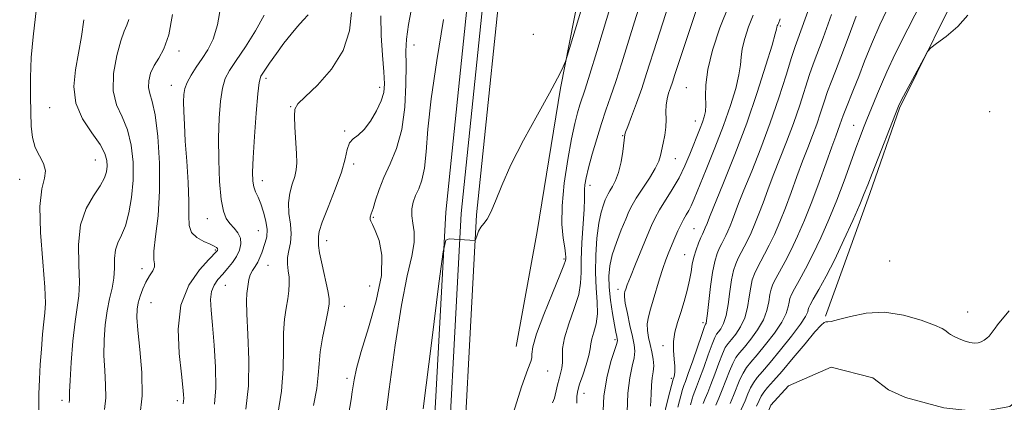
# Model space of a CAD drawing. Extents: x 2064800 to 2067700, y 297300 to 300200.
# Drawn here: x 2067024 to 2067255, y 298637 to 298727 of the extents above; entities that cross this region are included whole.
import ezdxf

# ---------------------------------------------------------------- set-up
doc = ezdxf.new("R2010")
doc.units = 0
doc.header["$MEASUREMENT"] = 0
doc.linetypes.add('rvrstm', pattern=[117.1, 50, -3.9, 0.5, -3.9, 0.5, -3.9, 0.5, -3.9, 50])
for name, color, linetype, lineweight in [('BREAKLINE DTM HARD', 7, 'Continuous', 0), ('CONTOUR INDEX', 41, 'Continuous', 13), ('CONTOUR INTERMEDIATE', 44, 'Continuous', 0), ('RAILROAD CENTERLINE', 6, 'Continuous', 0), ('SPOT ELEVATION DTM', 2, 'Continuous', 13), ('STREAM - RIVER SINGLE LINE', 142, 'rvrstm', 0)]:
    doc.layers.add(name, color=color, linetype=linetype, lineweight=lineweight)

msp = doc.modelspace()

# ---------------------------------------------------------------- linework, layer by layer
at = {"layer": 'BREAKLINE DTM HARD'}
for points in [[(2067231.62, 299248.74, 1108.34), (2067219.2, 299190.66, 1107.41), (2067207.76, 299130.76, 1106.49), (2067195.87, 299078.2, 1105.8), (2067184.46, 299028.96, 1105.17), (2067168.06, 298948.53, 1104.15), (2067153.66, 298879.3, 1103.32), (2067140.69, 298807.12, 1101.76), (2067131.2, 298750.95, 1101.22), (2067124.09, 298682.01, 1100.1), (2067119.89, 298604.39, 1098.83), (2067116.67, 298525.8, 1097.51), (2067116.87, 298450.58, 1096.73)], [(2067238.64, 299247.12, 1108.34), (2067226.26, 299189.24, 1107.41), (2067214.8, 299129.28, 1106.49), (2067202.89, 299076.6, 1105.8), (2067191.5, 299027.42, 1105.17), (2067175.12, 298947.07, 1104.15), (2067160.72, 298877.92, 1103.32), (2067147.79, 298805.88, 1101.76), (2067138.34, 298749.97, 1101.22), (2067131.27, 298681.45, 1100.1), (2067127.09, 298604.05, 1098.83), (2067123.87, 298525.66, 1097.51), (2067124.07, 298450.68, 1096.73)], [(2067140.54, 298650.56, 1098.94), (2067145.51, 298677.51, 1099.66), (2067150.94, 298711.08, 1099.8), (2067157.25, 298743.33, 1100.81), (2067161.32, 298767.19, 1101.48), (2067161.41, 298792.83, 1103.2), (2067165.07, 298824.2, 1104.16), (2067170.9, 298846.28, 1105.17)], [(2067213.02, 298657.66, 1072.21), (2067217.25, 298669.3, 1073.1), (2067223.47, 298686.43, 1073.56), (2067230.36, 298706.43, 1073.86), (2067246.55, 298739.14, 1074.19), (2067253.21, 298756.05, 1074.04)]]:
    msp.add_polyline3d(points, dxfattribs=at)
at = {"layer": 'CONTOUR INDEX', "flags": 128}
for points, elevation in [([(2067118.78, 298635.959), (2067120.789, 298651.978), (2067122.449, 298665.334), (2067123.412, 298672.765), (2067124.037, 298675.481), (2067124.862, 298675.812), (2067130.846, 298675.36), (2067130.92, 298675.378), (2067130.993, 298675.525), (2067131.381, 298676.659), (2067131.765, 298677.582), (2067132.287, 298678.51), (2067132.952, 298679.35), (2067133.746, 298680.4), (2067134.654, 298682.055), (2067135.712, 298684.656), (2067137.167, 298688.318), (2067139.317, 298693.105), (2067142.294, 298698.897), (2067145.556, 298704.859), (2067148.396, 298709.977), (2067150.275, 298713.477), (2067151.323, 298715.564), (2067151.84, 298716.683), (2067152.129, 298717.378), (2067152.52, 298718.585), (2067159.673, 298742.358)], 1100), ([(2067166.58, 298635.156), (2067166.72, 298639.634), (2067167.173, 298643.204), (2067167.766, 298645.904), (2067168.24, 298647.917), (2067168.392, 298649.47), (2067168.23, 298650.976), (2067167.815, 298652.893), (2067167.225, 298655.493), (2067166.611, 298658.31), (2067166.138, 298660.694), (2067165.93, 298662.166), (2067165.932, 298662.945), (2067166.048, 298663.419), (2067166.224, 298663.979), (2067166.592, 298665.013), (2067167.329, 298666.912), (2067168.528, 298669.872), (2067171.267, 298676.511), (2067172.262, 298678.879), (2067173.123, 298680.725), (2067174.145, 298682.553), (2067177.136, 298687.316), (2067178.723, 298690.079), (2067180.102, 298692.902), (2067181.258, 298695.615), (2067183.687, 298701.707), (2067184.225, 298703.105), (2067184.647, 298704.368), (2067184.926, 298705.678), (2067185.02, 298707.231), (2067184.951, 298709.231), (2067184.986, 298711.902), (2067185.454, 298715.475), (2067186.596, 298720.052), (2067188.302, 298725.23), (2067190.376, 298730.478)], 1090), ([(2067035.822, 298637.456), (2067035.864, 298638.011), (2067035.865, 298638.622), (2067035.885, 298639.925), (2067036.006, 298642.541), (2067036.286, 298646.79), (2067036.696, 298651.794), (2067037.183, 298656.374), (2067037.678, 298659.711), (2067038.061, 298662.432), (2067038.195, 298665.524), (2067038.045, 298669.685), (2067037.973, 298674.444), (2067038.445, 298679.041), (2067039.751, 298682.864), (2067041.485, 298685.889), (2067043.071, 298688.24), (2067044.059, 298690.052), (2067044.526, 298691.512), (2067044.675, 298692.815), (2067044.629, 298694.165), (2067044.183, 298695.781), (2067043.047, 298697.888), (2067041.11, 298700.645), (2067038.965, 298703.942), (2067037.38, 298707.603), (2067036.916, 298711.465), (2067037.292, 298715.41), (2067038.014, 298719.332), (2067038.677, 298723.186), (2067039.204, 298727.169)], 1120), ([(2067077.236, 298635.867), (2067077.793, 298641.335), (2067077.872, 298647.429), (2067077.66, 298653.372), (2067077.423, 298658.21), (2067077.367, 298661.269), (2067077.458, 298662.989), (2067077.73, 298665.153), (2067077.908, 298666.255), (2067078.228, 298667.332), (2067078.748, 298668.344), (2067079.377, 298669.324), (2067079.991, 298670.326), (2067080.495, 298671.392), (2067080.922, 298672.517), (2067081.763, 298674.908), (2067082.091, 298676.286), (2067082.169, 298677.947), (2067081.897, 298679.95), (2067081.365, 298682.069), (2067080.712, 298684.007), (2067080.064, 298685.551), (2067079.494, 298686.814), (2067079.062, 298687.991), (2067078.818, 298689.346), (2067078.768, 298691.414), (2067078.911, 298694.796), (2067079.225, 298699.761), (2067079.621, 298705.233), (2067079.992, 298709.805), (2067080.291, 298712.477), (2067080.701, 298713.894), (2067081.464, 298715.113), (2067082.744, 298716.948), (2067084.379, 298719.248), (2067086.131, 298721.623), (2067087.795, 298723.747), (2067089.314, 298725.561), (2067090.667, 298727.072), (2067091.828, 298728.302)], 1110), ([(2067184.393, 298637.22), (2067184.854, 298638.351), (2067185.454, 298639.768), (2067186.207, 298641.66), (2067187.102, 298644.095), (2067188.036, 298646.667), (2067188.883, 298648.852), (2067189.567, 298650.285), (2067190.214, 298651.249), (2067191, 298652.189), (2067192.034, 298653.474), (2067193.152, 298655.17), (2067194.121, 298657.271), (2067194.773, 298659.714), (2067195.191, 298662.218), (2067195.522, 298664.445), (2067195.895, 298666.162), (2067196.374, 298667.545), (2067197.003, 298668.874), (2067198.789, 298672.188), (2067199.884, 298674.32), (2067201.069, 298676.833), (2067202.328, 298679.738), (2067203.647, 298683.039), (2067205.007, 298686.688), (2067206.364, 298690.44), (2067207.666, 298693.999), (2067208.871, 298697.149), (2067209.974, 298699.98), (2067210.977, 298702.66), (2067211.888, 298705.313), (2067212.735, 298707.889), (2067213.551, 298710.293), (2067214.39, 298712.535), (2067215.381, 298715.058), (2067216.672, 298718.411), (2067218.352, 298722.914), (2067220.26, 298727.984)], 1080)]:
    msp.add_lwpolyline(points, dxfattribs=dict(at, elevation=elevation))
at = {"layer": 'CONTOUR INTERMEDIATE', "flags": 128}
for points, elevation in [([(2067149.043, 298637.375), (2067149.506, 298638.468), (2067149.716, 298639.126), (2067149.968, 298640.19), (2067150.266, 298641.535), (2067150.606, 298642.943), (2067150.968, 298644.251), (2067151.272, 298645.504), (2067151.423, 298646.799), (2067151.397, 298648.258), (2067151.443, 298650.11), (2067151.883, 298652.608), (2067152.904, 298655.864), (2067154.168, 298659.433), (2067155.203, 298662.728), (2067155.67, 298665.377), (2067155.752, 298667.862), (2067155.763, 298670.88), (2067155.942, 298674.853), (2067156.454, 298682.747), (2067156.539, 298685.054), (2067156.537, 298686.386), (2067156.549, 298687.345), (2067156.672, 298688.474), (2067156.98, 298690.081), (2067157.544, 298692.416), (2067158.399, 298695.601), (2067159.444, 298699.242), (2067160.542, 298702.815), (2067161.598, 298705.974), (2067162.676, 298709.08), (2067163.882, 298712.667), (2067165.282, 298717.089), (2067168.25, 298726.697), (2067170.706, 298734.437)], 1096), ([(2067178.462, 298636.326), (2067179.509, 298640.454), (2067179.667, 298640.954), (2067179.856, 298641.427), (2067180.22, 298642.372), (2067180.889, 298644.222), (2067181.919, 298647.183), (2067184.045, 298653.375), (2067184.605, 298654.972), (2067184.848, 298655.6), (2067184.945, 298655.763), (2067185.046, 298655.956), (2067185.193, 298656.644), (2067185.405, 298658.285), (2067185.696, 298661.129), (2067186.073, 298664.603), (2067186.537, 298667.929), (2067187.081, 298670.492), (2067187.662, 298672.34), (2067188.224, 298673.685), (2067188.729, 298674.729), (2067189.667, 298676.552), (2067190.165, 298677.608), (2067190.694, 298678.829), (2067191.249, 298680.216), (2067192.689, 298684.041), (2067193.944, 298687.233), (2067195.745, 298691.683), (2067197.89, 298697.08), (2067200.098, 298702.972), (2067202.118, 298708.875), (2067203.818, 298714.197), (2067205.098, 298718.319), (2067205.924, 298720.89), (2067206.539, 298722.637), (2067207.25, 298724.554), (2067210.974, 298734.766)], 1084), ([(2067028.712, 298635.19), (2067028.731, 298639.355), (2067028.848, 298642.888), (2067029.041, 298646.292), (2067029.286, 298649.906), (2067029.565, 298653.41), (2067029.859, 298656.322), (2067030.13, 298658.447), (2067030.259, 298660.746), (2067030.108, 298664.472), (2067029.627, 298670.381), (2067029.117, 298677.259), (2067028.965, 298683.397), (2067029.401, 298687.511), (2067030.026, 298690.014), (2067030.284, 298691.746), (2067029.786, 298693.415), (2067028.824, 298695.219), (2067027.855, 298697.226), (2067027.24, 298699.514), (2067026.935, 298702.203), (2067026.795, 298705.426), (2067026.714, 298709.266), (2067026.735, 298713.613), (2067026.938, 298718.312), (2067027.365, 298723.172), (2067028.374, 298732.089)], 1122), ([(2067160.846, 298633.754), (2067161.124, 298639.017), (2067161.875, 298643.608), (2067162.848, 298647.264), (2067163.697, 298649.836), (2067164.159, 298651.276), (2067164.295, 298651.955), (2067164.247, 298652.344), (2067164.128, 298652.886), (2067163.928, 298653.89), (2067163.607, 298655.635), (2067163.155, 298658.265), (2067162.684, 298661.379), (2067162.338, 298664.44), (2067162.245, 298667.062), (2067162.473, 298669.464), (2067163.077, 298672.011), (2067164.058, 298674.931), (2067165.2, 298677.893), (2067166.236, 298680.422), (2067166.996, 298682.218), (2067167.704, 298683.664), (2067168.686, 298685.313), (2067171.768, 298690.036), (2067173.147, 298692.297), (2067173.97, 298693.975), (2067174.39, 298695.292), (2067175.035, 298698.23), (2067175.399, 298700.063), (2067175.642, 298701.965), (2067175.683, 298703.803), (2067175.639, 298705.532), (2067175.673, 298707.127), (2067175.906, 298708.573), (2067176.286, 298709.903), (2067176.718, 298711.16), (2067177.155, 298712.479), (2067177.758, 298714.345), (2067178.737, 298717.338), (2067184.007, 298733.157)], 1092), ([(2067062.499, 298637.111), (2067062.604, 298637.702), (2067062.649, 298638.349), (2067062.621, 298639.27), (2067062.46, 298640.983), (2067062.093, 298644.078), (2067061.556, 298648.877), (2067061.322, 298654.617), (2067061.973, 298660.266), (2067063.85, 298664.962), (2067066.33, 298668.526), (2067068.549, 298670.951), (2067070.388, 298672.873), (2067070.537, 298673.071), (2067070.598, 298673.209), (2067070.606, 298673.362), (2067070.531, 298673.543), (2067070.319, 298673.769), (2067069.819, 298674.084), (2067068.856, 298674.538), (2067067.367, 298675.182), (2067065.739, 298676.077), (2067064.469, 298677.285), (2067063.91, 298678.91), (2067063.829, 298681.224), (2067063.846, 298684.539), (2067063.671, 298688.986), (2067063.351, 298693.972), (2067063.023, 298698.72), (2067062.796, 298702.607), (2067062.673, 298705.618), (2067062.631, 298707.894), (2067062.672, 298709.601), (2067062.898, 298711.021), (2067063.437, 298712.461), (2067064.369, 298714.159), (2067065.59, 298716.065), (2067066.947, 298718.058), (2067068.298, 298720.113), (2067069.537, 298722.591), (2067070.568, 298725.948), (2067071.31, 298730.391)], 1114), ([(2067101.239, 298634.566), (2067101.858, 298638.112), (2067102.161, 298639.91), (2067102.581, 298642.757), (2067103.13, 298645.374), (2067104.227, 298649.381), (2067105.959, 298654.945), (2067107.78, 298661.242), (2067108.987, 298667.198), (2067109.087, 298671.944), (2067108.417, 298675.419), (2067107.527, 298677.763), (2067106.866, 298679.152), (2067106.484, 298679.9), (2067106.335, 298680.357), (2067106.378, 298680.851), (2067106.603, 298681.625), (2067107.007, 298682.901), (2067107.6, 298684.837), (2067108.434, 298687.326), (2067109.572, 298690.2), (2067111.015, 298693.36), (2067112.506, 298697.003), (2067113.724, 298701.398), (2067114.431, 298706.623), (2067114.718, 298711.974), (2067114.758, 298716.557), (2067114.731, 298719.821), (2067114.845, 298722.594), (2067115.314, 298726.049), (2067116.261, 298730.955)], 1104), ([(2067139.548, 298633.817), (2067141.822, 298641.07), (2067143.261, 298645.244), (2067143.97, 298647.067), (2067144.206, 298647.853), (2067144.254, 298648.779), (2067144.495, 298650.491), (2067145.338, 298653.503), (2067147.014, 298658.022), (2067149.05, 298663.039), (2067150.795, 298667.238), (2067151.762, 298669.648), (2067152.111, 298670.673), (2067152.16, 298671.062), (2067152.166, 298671.48), (2067152.114, 298672.27), (2067151.927, 298673.689), (2067151.582, 298675.967), (2067151.287, 298679.219), (2067151.306, 298683.527), (2067151.818, 298688.814), (2067152.653, 298694.355), (2067153.555, 298699.263), (2067154.321, 298702.866), (2067154.949, 298705.362), (2067155.488, 298707.165), (2067156.724, 298710.886), (2067157.831, 298714.374), (2067159.455, 298719.676), (2067163.007, 298731.377)], 1098), ([(2067154.777, 298637.268), (2067154.784, 298638.923), (2067154.979, 298640.202), (2067155.433, 298641.702), (2067156.165, 298643.834), (2067156.978, 298646.253), (2067157.624, 298648.428), (2067157.933, 298649.984), (2067158.073, 298651.161), (2067158.292, 298652.355), (2067158.754, 298653.896), (2067159.281, 298655.85), (2067159.611, 298658.217), (2067159.569, 298661.001), (2067159.323, 298664.217), (2067159.131, 298667.884), (2067159.193, 298671.934), (2067159.488, 298675.953), (2067159.939, 298679.44), (2067160.47, 298682.014), (2067161, 298683.77), (2067161.45, 298684.924), (2067161.775, 298685.694), (2067162.079, 298686.313), (2067162.5, 298687.02), (2067163.129, 298688.026), (2067163.869, 298689.449), (2067164.574, 298691.379), (2067165.128, 298693.805), (2067165.524, 298696.294), (2067166.039, 298700.256), (2067166.213, 298700.798), (2067166.695, 298702.12), (2067167.583, 298704.481), (2067168.74, 298707.597), (2067169.968, 298711.052), (2067171.12, 298714.528), (2067173.493, 298722.018), (2067176.271, 298730.557)], 1094), ([(2067187.353, 298636.813), (2067188.071, 298638.466), (2067188.865, 298640.379), (2067190.518, 298644.727), (2067191.303, 298646.59), (2067192.048, 298647.941), (2067192.897, 298649.074), (2067194.028, 298650.402), (2067195.528, 298652.233), (2067197.131, 298654.433), (2067198.479, 298656.765), (2067199.311, 298659.007), (2067199.75, 298661.025), (2067200.014, 298662.703), (2067200.302, 298663.997), (2067200.73, 298665.148), (2067201.393, 298666.469), (2067203.584, 298670.465), (2067204.992, 298673.204), (2067206.521, 298676.445), (2067208.145, 298680.193), (2067209.846, 298684.45), (2067211.582, 298689.112), (2067213.201, 298693.639), (2067214.527, 298697.382), (2067215.435, 298699.882), (2067216.416, 298702.504), (2067217.193, 298704.735), (2067217.778, 298706.279), (2067219.646, 298710.836), (2067220.857, 298713.877), (2067222.217, 298717.423), (2067223.818, 298721.463), (2067225.78, 298725.983), (2067228.129, 298730.888)], 1078), ([(2067190.688, 298637.164), (2067191.524, 298639.098), (2067192.999, 298642.788), (2067193.722, 298644.328), (2067194.53, 298645.597), (2067195.581, 298646.898), (2067197.055, 298648.616), (2067199.023, 298650.991), (2067201.111, 298653.696), (2067202.838, 298656.258), (2067203.85, 298658.3), (2067204.309, 298659.833), (2067204.507, 298660.961), (2067204.709, 298661.831), (2067205.086, 298662.75), (2067205.783, 298664.063), (2067206.903, 298666.053), (2067208.379, 298668.741), (2067210.101, 298672.088), (2067211.961, 298676.021), (2067213.861, 298680.358), (2067215.707, 298684.884), (2067217.41, 298689.371), (2067218.912, 298693.528), (2067220.164, 298697.047), (2067221.144, 298699.732), (2067221.952, 298701.838), (2067222.719, 298703.728), (2067224.412, 298707.762), (2067225.27, 298709.87), (2067226.15, 298712.088), (2067227.384, 298714.961), (2067229.385, 298719.153), (2067232.354, 298724.989), (2067235.66, 298731.426)], 1076), ([(2067044.108, 298635.815), (2067044.382, 298638.514), (2067044.345, 298641.545), (2067044.134, 298644.892), (2067043.959, 298648.446), (2067043.99, 298652.087), (2067044.241, 298655.631), (2067044.687, 298658.882), (2067045.281, 298661.703), (2067045.871, 298664.209), (2067046.283, 298666.577), (2067046.416, 298668.932), (2067046.458, 298671.183), (2067046.671, 298673.183), (2067047.242, 298674.885), (2067048.068, 298676.627), (2067048.971, 298678.842), (2067049.788, 298681.85), (2067050.419, 298685.508), (2067050.774, 298689.559), (2067050.774, 298693.74), (2067050.361, 298697.768), (2067049.485, 298701.355), (2067048.19, 298704.36), (2067046.898, 298707.213), (2067046.124, 298710.492), (2067046.23, 298714.536), (2067046.955, 298718.731), (2067047.886, 298722.227), (2067048.681, 298724.44), (2067049.297, 298725.86), (2067049.766, 298727.24)], 1118), ([(2067052.395, 298634.175), (2067052.9, 298639.017), (2067052.825, 298644.468), (2067052.383, 298649.858), (2067051.913, 298654.351), (2067051.686, 298657.361), (2067051.724, 298659.291), (2067051.985, 298660.79), (2067052.432, 298662.378), (2067053.04, 298664.05), (2067053.789, 298665.669), (2067054.627, 298667.114), (2067055.372, 298668.317), (2067055.813, 298669.222), (2067055.828, 298669.895), (2067055.666, 298670.887), (2067055.67, 298672.87), (2067056.066, 298676.351), (2067056.628, 298681.182), (2067057.012, 298687.051), (2067056.96, 298693.536), (2067056.545, 298699.782), (2067055.923, 298704.822), (2067055.252, 298707.995), (2067054.683, 298709.852), (2067054.37, 298711.248), (2067054.435, 298712.863), (2067054.882, 298714.665), (2067055.685, 298716.447), (2067056.789, 298718.151), (2067058.017, 298720.311), (2067059.16, 298723.61), (2067060.051, 298728.414)], 1116), ([(2067069.882, 298637.039), (2067070.143, 298640.891), (2067070.072, 298645.689), (2067069.779, 298650.844), (2067069.404, 298655.514), (2067069.085, 298659.051), (2067068.956, 298661.587), (2067069.15, 298663.448), (2067069.755, 298664.931), (2067070.679, 298666.22), (2067071.786, 298667.467), (2067072.946, 298668.797), (2067074.054, 298670.211), (2067075.01, 298671.679), (2067075.714, 298673.168), (2067076.066, 298674.621), (2067075.963, 298675.976), (2067075.361, 298677.189), (2067074.448, 298678.301), (2067073.465, 298679.37), (2067072.616, 298680.532), (2067071.936, 298682.241), (2067071.42, 298685.027), (2067071.063, 298689.209), (2067070.868, 298694.26), (2067070.835, 298699.442), (2067070.967, 298704.117), (2067071.262, 298708.057), (2067071.715, 298711.133), (2067072.356, 298713.355), (2067073.354, 298715.28), (2067074.91, 298717.599), (2067077.097, 298720.795), (2067079.474, 298724.514), (2067081.469, 298728.188)], 1112), ([(2067084.627, 298634.185), (2067085.57, 298640.06), (2067085.959, 298645.341), (2067086.001, 298649.9), (2067086.021, 298653.755), (2067086.264, 298656.945), (2067086.655, 298659.571), (2067087.04, 298661.753), (2067087.291, 298663.61), (2067087.384, 298665.248), (2067087.324, 298666.775), (2067087.141, 298668.284), (2067086.977, 298669.816), (2067087, 298671.395), (2067087.304, 298673.059), (2067087.683, 298674.878), (2067087.857, 298676.932), (2067087.649, 298679.259), (2067087.304, 298681.737), (2067087.174, 298684.202), (2067087.5, 298686.506), (2067088.101, 298688.584), (2067088.69, 298690.384), (2067089.036, 298691.938), (2067089.144, 298693.597), (2067089.077, 298695.792), (2067088.715, 298701.936), (2067088.605, 298704.579), (2067088.721, 298706.202), (2067089.42, 298707.402), (2067091.109, 298709.045), (2067093.966, 298711.798), (2067097.251, 298715.528), (2067099.995, 298719.903), (2067101.475, 298724.541), (2067101.968, 298728.858)], 1108), ([(2067093.068, 298636.717), (2067093.819, 298640.688), (2067094.185, 298643.818), (2067094.359, 298646.498), (2067094.619, 298649.301), (2067095.159, 298652.593), (2067095.839, 298655.936), (2067096.437, 298658.687), (2067096.763, 298660.452), (2067096.77, 298661.821), (2067096.445, 298663.631), (2067095.087, 298669.672), (2067094.505, 298672.481), (2067094.247, 298674.231), (2067094.213, 298675.154), (2067094.236, 298675.7), (2067094.226, 298676.324), (2067094.414, 298677.504), (2067095.109, 298679.723), (2067096.482, 298683.242), (2067098.154, 298687.427), (2067099.606, 298691.422), (2067100.469, 298694.538), (2067100.976, 298696.764), (2067101.506, 298698.257), (2067102.364, 298699.228), (2067103.536, 298700.112), (2067104.931, 298701.397), (2067106.435, 298703.412), (2067107.843, 298705.83), (2067108.926, 298708.167), (2067109.516, 298710.124), (2067109.678, 298712.161), (2067109.534, 298714.928), (2067109.224, 298718.853), (2067108.936, 298723.473), (2067108.875, 298728.103)], 1106), ([(2067109.614, 298631.437), (2067110.814, 298640.519), (2067112.222, 298650.829), (2067113.684, 298660.233), (2067115.039, 298667.087), (2067116.103, 298671.71), (2067116.684, 298674.916), (2067116.682, 298677.406), (2067116.359, 298679.451), (2067116.068, 298681.21), (2067116.09, 298682.826), (2067116.423, 298684.375), (2067116.993, 298685.914), (2067117.713, 298687.546), (2067118.449, 298689.569), (2067119.051, 298692.328), (2067119.449, 298696.172), (2067119.877, 298701.474), (2067120.647, 298708.612), (2067121.957, 298717.623), (2067123.555, 298727.173)], 1102), ([(2067172.018, 298636.529), (2067172.164, 298639.363), (2067172.25, 298641.508), (2067172.452, 298643.173), (2067172.681, 298644.592), (2067172.783, 298645.998), (2067172.646, 298647.574), (2067172.328, 298649.274), (2067171.934, 298650.999), (2067171.565, 298652.669), (2067171.317, 298654.291), (2067171.288, 298655.894), (2067171.544, 298657.525), (2067172.034, 298659.305), (2067172.679, 298661.374), (2067174.167, 298666.373), (2067174.924, 298668.805), (2067175.647, 298670.883), (2067176.343, 298672.687), (2067177.727, 298676.038), (2067178.426, 298677.643), (2067179.118, 298679.091), (2067179.795, 298680.321), (2067180.432, 298681.392), (2067181.005, 298682.396), (2067181.536, 298683.497), (2067182.236, 298685.155), (2067185.082, 298692.065), (2067187.123, 298697.115), (2067189.123, 298702.32), (2067190.776, 298707.044), (2067191.999, 298711.057), (2067192.769, 298714.231), (2067193.114, 298716.545), (2067193.273, 298718.411), (2067193.538, 298720.349), (2067194.136, 298722.746), (2067195.03, 298725.459), (2067196.116, 298728.208)], 1088), ([(2067174.843, 298632.99), (2067176.194, 298638.437), (2067177.33, 298642.884), (2067177.488, 298643.318), (2067177.645, 298643.834), (2067177.774, 298644.666), (2067177.776, 298645.903), (2067177.603, 298647.593), (2067177.412, 298649.604), (2067177.412, 298651.759), (2067177.755, 298653.928), (2067178.369, 298656.157), (2067179.123, 298658.541), (2067179.897, 298661.12), (2067180.604, 298663.714), (2067181.166, 298666.089), (2067181.541, 298668.083), (2067181.838, 298669.816), (2067182.198, 298671.479), (2067182.72, 298673.193), (2067183.311, 298674.805), (2067183.834, 298676.091), (2067184.186, 298676.899), (2067184.713, 298677.996), (2067184.878, 298678.375), (2067185.283, 298679.415), (2067185.851, 298680.842), (2067189.179, 298688.941), (2067191.827, 298695.56), (2067194.587, 298702.889), (2067197.072, 298710.121), (2067199.094, 298716.487), (2067200.519, 298721.231), (2067201.277, 298723.859), (2067201.559, 298724.919), (2067201.676, 298725.441), (2067201.757, 298725.687), (2067201.856, 298725.937), (2067202.009, 298726.291), (2067202.434, 298727.357)], 1086), ([(2067181.401, 298636.893), (2067181.77, 298638.292), (2067182.03, 298639.087), (2067182.837, 298641.07), (2067183.548, 298642.941), (2067184.51, 298645.639), (2067185.555, 298648.607), (2067186.464, 298651.113), (2067187.086, 298652.628), (2067187.531, 298653.425), (2067187.973, 298653.976), (2067188.54, 298654.715), (2067189.173, 298655.907), (2067189.763, 298657.778), (2067190.235, 298660.422), (2067190.632, 298663.411), (2067191.029, 298666.187), (2067191.488, 298668.327), (2067192.018, 298669.943), (2067192.614, 298671.28), (2067193.273, 298672.56), (2067193.993, 298673.911), (2067194.776, 298675.436), (2067195.617, 298677.22), (2067196.511, 298679.284), (2067197.448, 298681.628), (2067198.432, 298684.264), (2067199.526, 298687.24), (2067200.805, 298690.616), (2067203.932, 298698.53), (2067205.538, 298702.816), (2067207.003, 298707.094), (2067209.324, 298714.306), (2067210.177, 298716.767), (2067212.488, 298722.945), (2067214.487, 298728.405)], 1082), ([(2067192.35, 298633.736), (2067194.183, 298637.817), (2067194.876, 298639.463), (2067195.481, 298640.848), (2067196.141, 298642.066), (2067197.011, 298643.254), (2067198.264, 298644.723), (2067200.083, 298646.829), (2067202.517, 298649.75), (2067205.09, 298652.959), (2067207.196, 298655.751), (2067208.388, 298657.593), (2067208.868, 298658.64), (2067208.999, 298659.219), (2067209.116, 298659.666), (2067209.442, 298660.352), (2067210.172, 298661.658), (2067211.446, 298663.883), (2067213.174, 298667.018), (2067215.209, 298670.972), (2067217.382, 298675.543), (2067219.428, 298680.088), (2067221.061, 298683.851), (2067222.119, 298686.382), (2067222.934, 298688.451), (2067223.964, 298691.133), (2067230.123, 298706.872), (2067230.472, 298707.564), (2067231.331, 298709.206), (2067236.054, 298718.1), (2067236.948, 298719.7), (2067237.726, 298720.603), (2067239.056, 298721.581), (2067241.359, 298723.244), (2067244.079, 298725.539), (2067246.416, 298728.247)], 1074), ([(2067196.841, 298636.536), (2067197.468, 298637.919), (2067197.962, 298638.908), (2067198.56, 298639.804), (2067199.483, 298640.899), (2067200.88, 298642.464), (2067202.882, 298644.762), (2067205.502, 298647.88), (2067208.267, 298651.206), (2067210.585, 298653.953), (2067212.021, 298655.535), (2067212.764, 298656.179), (2067213.162, 298656.312), (2067213.576, 298656.324), (2067214.41, 298656.441), (2067216.085, 298656.848), (2067218.892, 298657.616), (2067222.609, 298658.357), (2067226.888, 298658.57), (2067231.342, 298657.919), (2067235.436, 298656.744), (2067238.593, 298655.551), (2067240.42, 298654.735), (2067241.245, 298654.25), (2067241.86, 298653.659), (2067242.307, 298653.344), (2067243.066, 298652.939), (2067244.217, 298652.425), (2067245.575, 298651.905), (2067246.884, 298651.515), (2067247.949, 298651.361), (2067248.802, 298651.426), (2067249.533, 298651.662), (2067250.214, 298652.024), (2067250.843, 298652.481), (2067251.402, 298653.003), (2067251.882, 298653.568), (2067252.814, 298654.857), (2067253.386, 298655.614), (2067254.096, 298656.501), (2067256.088, 298658.897)], 1072)]:
    msp.add_lwpolyline(points, dxfattribs=dict(at, elevation=elevation))
at = {"layer": 'RAILROAD CENTERLINE'}
msp.add_polyline3d([(2067235.13, 299247.93, 1108.34), (2067222.73, 299189.95, 1107.41), (2067211.28, 299130.02, 1106.49), (2067199.38, 299077.4, 1105.8), (2067187.98, 299028.19, 1105.17), (2067171.59, 298947.8, 1104.15), (2067157.19, 298878.61, 1103.32), (2067144.24, 298806.5, 1101.76), (2067134.77, 298750.46, 1101.22), (2067127.68, 298681.73, 1100.1), (2067123.49, 298604.22, 1098.83), (2067120.27, 298525.73, 1097.51), (2067120.47, 298450.63, 1096.73)], dxfattribs=at)
at = {"layer": 'SPOT ELEVATION DTM'}
for p in [(2067202.43, 298725.71, 1085.8), (2067144.57, 298723.73, 1101.3), (2067116.64, 298721.22, 1103.3), (2067061.53, 298719.82, 1115.6), (2067081.93, 298713.4, 1109.6), (2067059.73, 298711.74, 1114.7), (2067108.54, 298711.31, 1106.5), (2067180.43, 298711.22, 1090.9), (2067031.25, 298706.57, 1120.9), (2067087.71, 298706.8, 1108.1), (2067251.48, 298705.58, 1073.62), (2067182.51, 298703.38, 1090.7), (2067219.68, 298702.41, 1076.8), (2067100.38, 298701.06, 1106.1), (2067165.53, 298700.01, 1094.1), (2067041.93, 298694.28, 1120.9), (2067102.45, 298693.31, 1105.7), (2067177.88, 298694.55, 1091.2), (2067024.21, 298689.73, 1122.8), (2067081.04, 298689.39, 1109.4), (2067157.86, 298688.3, 1095.5), (2067068.15, 298680.53, 1112.8), (2067107.12, 298680.8, 1103.85), (2067080.15, 298677.72, 1110.9), (2067182.26, 298678.17, 1086.9), (2067096.15, 298675.33, 1105.4), (2067070.09, 298673.21, 1114.2), (2067180.08, 298672.09, 1086.8), (2067082.37, 298669.57, 1109.1), (2067151.8, 298671.08, 1098.2), (2067228.05, 298670.57, 1073.1), (2067052.84, 298668.79, 1116.5), (2067072.38, 298664.88, 1111.1), (2067106.25, 298664.76, 1105.4), (2067164.39, 298663.93, 1090.5), (2067054.99, 298660.84, 1115.1), (2067100.26, 298659.94, 1105.3), (2067246.39, 298658.67, 1072.59), (2067184.34, 298656.12, 1084.4), (2067163.74, 298652.14, 1092.3), (2067174.93, 298650.73, 1086.4), (2067147.92, 298644.79, 1097.2), (2067100.88, 298643.05, 1104.4), (2067176.95, 298643.1, 1086.3), (2067156.47, 298639.53, 1093.3), (2067034.16, 298637.91, 1120.4), (2067061.15, 298637.84, 1114.4)]:
    msp.add_point(p, dxfattribs=at)
at = {"layer": 'STREAM - RIVER SINGLE LINE'}
msp.add_polyline3d([(2067269.2, 298733.88, 1072.08), (2067270.18, 298717.55, 1071.88), (2067269.97, 298702.85, 1071.85), (2067269.92, 298688.31, 1071.68), (2067269.28, 298678.06, 1071.63), (2067267.9, 298664.26, 1071.56), (2067267.23, 298654.98, 1071.1), (2067264.93, 298647.1, 1070.85), (2067262.01, 298641.31, 1070.8), (2067256.23, 298636.48, 1070.77), (2067249.33, 298635.24, 1070.76), (2067240.78, 298636.2, 1070.55), (2067231.76, 298638.56, 1070.44), (2067227.79, 298640.37, 1070.32), (2067224.17, 298643.2, 1070.22), (2067214.37, 298645.69, 1070.16), (2067204.39, 298641.34, 1070.14), (2067200.27, 298636.8, 1069.99), (2067196.18, 298627.12, 1069.6)], dxfattribs=at)

doc.saveas('drawing.dxf')
